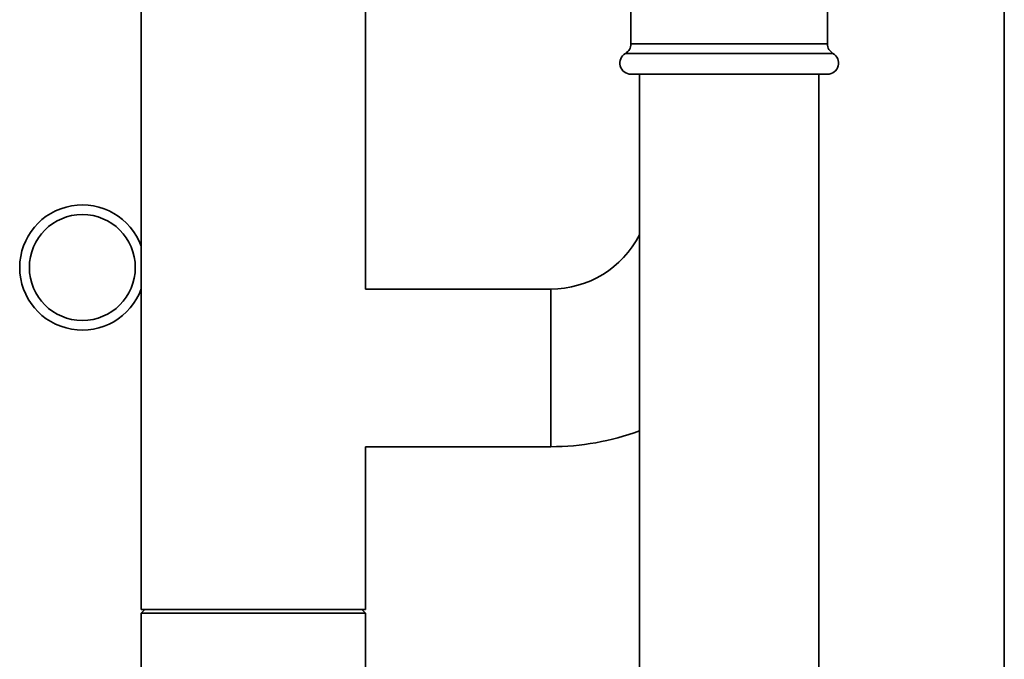
# Paper-space layout 'Blatt1' of a CAD drawing. Units: millimetres. Extents: x 0 to 11880, y 0 to 8400.
# Drawn here: x 10024 to 10289, y 5626 to 5798 of the extents above; entities that cross this region are included whole.
import ezdxf

# ---------------------------------------------------------------- set-up
doc = ezdxf.new("R2010")
doc.units = ezdxf.units.MM
doc.header["$LTSCALE"] = 20

psp = doc.layouts.new('Blatt1')

# ---------------------------------------------------------------- linework, layer by layer
at = {"color": 7, "linetype": 'Continuous', "lineweight": 35}
for p, q in [((10288.52, 6955.39), (10288.52, 5455.39)), ((10056.37, 6069.39), (10056.37, 5639.39)), ((10116.67, 5725.59), (10116.67, 6069.39)), ((10188.1, 5810.39), (10188.1, 5791.59)), ((10240.94, 5791.59), (10240.94, 5810.39)), ((10214.52, 5791.59), (10188.1, 5791.59)), ((10240.94, 5791.59), (10214.52, 5791.59)), ((10214.52, 5788.99), (10186.6, 5788.99)), ((10242.44, 5788.99), (10214.52, 5788.99)), ((10214.52, 5783.39), (10188.1, 5783.39)), ((10190.37, 5783.39), (10190.37, 5602.39)), ((10240.94, 5783.39), (10214.52, 5783.39)), ((10238.67, 5602.39), (10238.67, 5783.39)), ((10166.52, 5725.59), (10116.67, 5725.59)), ((10166.52, 5725.59), (10166.52, 5704.39)), ((10166.52, 5704.39), (10166.52, 5683.19)), ((10116.67, 5683.19), (10166.52, 5683.19)), ((10116.67, 5639.39), (10116.67, 5683.19)), ((10057.32, 5639.39), (10056.32, 5638.39)), ((10086.52, 5639.39), (10056.37, 5639.39)), ((10116.67, 5639.39), (10086.52, 5639.39)), ((10116.72, 5638.39), (10115.72, 5639.39)), ((10056.32, 5638.39), (10056.32, 5605.59)), ((10116.72, 5638.39), (10056.32, 5638.39)), ((10116.72, 5605.59), (10116.72, 5638.39))]:
    psp.add_line(p, q, dxfattribs=at)
psp.add_circle((10040.52, 5731.39), 14.25, dxfattribs=at)
for centre, radius, start, end in [((10185.1, 5791.59), 3, 300, 0), ((10243.94, 5791.59), 3, 180, 240), ((10188.1, 5786.39), 3, 120, 270), ((10240.94, 5786.39), 3, 270, 60), ((10040.52, 5731.39), 16.85, 19.8385, 340.1615), ((10166.52, 5752.39), 26.8, 270, 332.8639), ((10166.52, 5752.39), 69.2, 270, 290.1606)]:
    psp.add_arc(centre, radius, start, end, dxfattribs=at)

doc.saveas('drawing.dxf')
